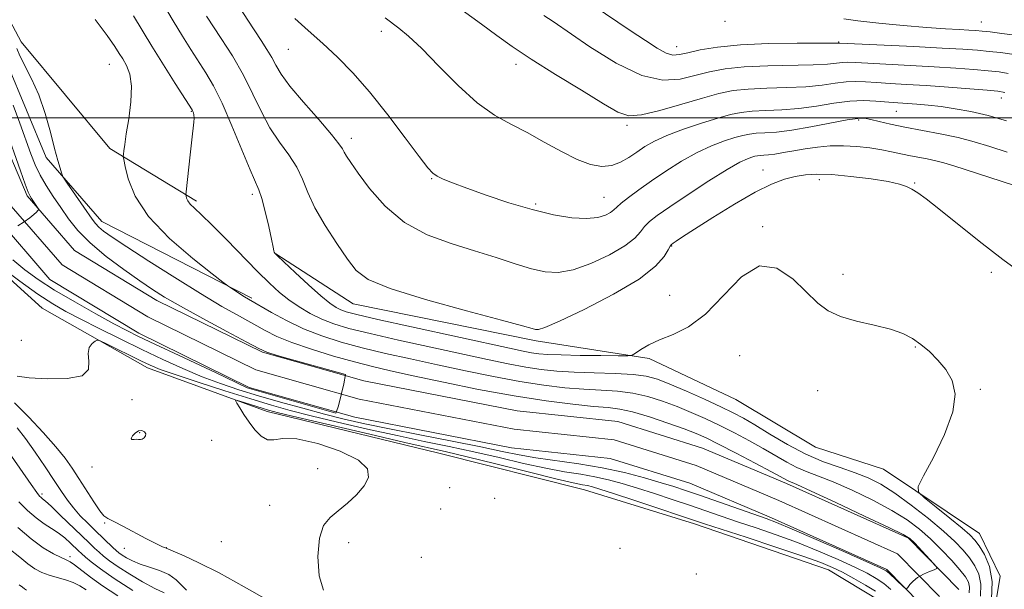
# Model space of a CAD drawing. Extents: x 2059800 to 2062700, y 317300 to 320200.
# Drawn here: x 2061578 to 2061814, y 317887 to 318024 of the extents above; entities that cross this region are included whole.
import ezdxf

# ---------------------------------------------------------------- set-up
doc = ezdxf.new("R2010")
doc.units = 0
doc.header["$MEASUREMENT"] = 0
for name, color, linetype, lineweight in [('32000', 7, 'Continuous', 0), ('DTM HARD BREAKLINE', 7, 'Continuous', 0), ('DTM SPOT ELEVATION', 2, 'Continuous', 13), ('INDEX CONTOUR', 41, 'Continuous', 13), ('INTERMEDIATE CONTOUR', 44, 'Continuous', 0), ('INTERMEDIATE CONTOUR DEPRESSION', 44, 'Continuous', 0), ('STREAM - RIVER CENTERLINE', 11, 'Continuous', 0), ('STREAM - RIVER DOUBLE LINE', 5, 'Continuous', 0)]:
    doc.layers.add(name, color=color, linetype=linetype, lineweight=lineweight)

msp = doc.modelspace()

# ---------------------------------------------------------------- linework, layer by layer
at = {"layer": '32000', "flags": 128}
msp.add_lwpolyline([(2060000, 318000), (2062500, 318000)], dxfattribs=at)
at = {"layer": 'DTM HARD BREAKLINE'}
for points in [[(2061267.04, 318153.54, 1057.56), (2061279.82, 318130.23, 1056.66), (2061293.71, 318104.65, 1056.32), (2061302.52, 318079.12, 1056.54), (2061308.06, 318067.19, 1056.32), (2061319.27, 318057.47, 1057.5), (2061336.75, 318052.21, 1057.9), (2061358.87, 318058.78, 1058.24), (2061375.44, 318076.72, 1060.39), (2061387.51, 318096.96, 1061.24), (2061404.63, 318112.63, 1063.67), (2061446.67, 318133.16, 1070.85), (2061466.49, 318135.23, 1070.91), (2061487.32, 318125.98, 1071.08), (2061497.95, 318113.44, 1067.8), (2061503.44, 318096.99, 1064.01), (2061504.95, 318077.74, 1063.33), (2061509.91, 318064.12, 1064.29), (2061525.08, 318053.8, 1065.76), (2061546.54, 318050.2, 1066.67), (2061565.12, 318042.11, 1066.5), (2061577.9, 318018.23, 1066.55), (2061599.14, 317992.58, 1067.57), (2061619.95, 317979.94, 1070.34)], [(2061960.45, 317706.83, 1078.65), (2061946.1, 317728.56, 1076.67), (2061937.2, 317743.91, 1076.34), (2061921.44, 317751.98, 1076.56), (2061894.93, 317759.02, 1077.58), (2061874.63, 317764.87, 1077.13), (2061848.66, 317770.21, 1077.98), (2061810.4, 317790.37, 1078.71), (2061762.64, 317821.93, 1079.67), (2061755.99, 317836.7, 1078.71), (2061761.83, 317855.87, 1074.98), (2061774.4, 317868.75, 1072.15), (2061782.97, 317878.28, 1071.08), (2061784.15, 317883.93, 1071.13), (2061771.79, 317891.4, 1070.91), (2061739.66, 317902.45, 1070.51), (2061713.16, 317910.62, 1070.91), (2061678.18, 317919.44, 1071.08), (2061636.99, 317929.45, 1070.51), (2061608.25, 317939.9, 1068.64), (2061582.94, 317954.28, 1067.29), (2061563.88, 317971.43, 1065.76), (2061554.49, 317995.27, 1064.46), (2061549.08, 318020.2, 1063.44)], [(2061574.46, 318013.18, 1065.25), (2061583.86, 317990.47, 1065.7), (2061597.28, 317975.07, 1066.72), (2061633.3, 317956.63, 1068.25)], [(2061639.05, 317967.32, 1072.04), (2061657.6, 317955.26, 1073.28), (2061701.62, 317946.36, 1073.62), (2061728.73, 317942.14, 1071.7), (2061749.56, 317932.33, 1071.47), (2061768.67, 317920.83, 1071.81), (2061785.02, 317915.59, 1071.53), (2061808.06, 317900.1, 1072.94), (2061813.05, 317889.87, 1072.26), (2061810.05, 317871.8, 1073.17), (2061799.07, 317847.03, 1073.28), (2061794.48, 317839.72, 1073.51), (2061809.17, 317838.45, 1073.79), (2061851.33, 317812.6, 1074.02), (2061884.48, 317789.66, 1074.41), (2061921.13, 317778.56, 1075.66), (2061952.72, 317770.34, 1077.18), (2061972.8, 317741.88, 1076.34), (2061987.29, 317719.68, 1076.79), (2061996.83, 317711.67, 1076.9), (2062013.48, 317706.63, 1077.47)]]:
    msp.add_polyline3d(points, dxfattribs=at)
at = {"layer": 'DTM SPOT ELEVATION'}
for p in [(2061746.98, 318023.13, 1087.9), (2061808.55, 318022.98, 1088.9), (2061664.41, 318020.74, 1079.5), (2061774.24, 318018.16, 1086.1), (2061642.07, 318016.45, 1077.1), (2061735.37, 318017.06, 1086.7), (2061599.05, 318012.84, 1067.1), (2061696.74, 318012.86, 1081.5), (2061813.3, 318004.73, 1081.3), (2061618.73, 318001.5, 1069.9), (2061788.08, 318001.55, 1079.1), (2061779.05, 317999.47, 1077.7), (2061723.42, 317998.15, 1081.7), (2061657.19, 317995.02, 1076.5), (2061756.04, 317987.48, 1074.7), (2061676.49, 317985.34, 1077.9), (2061769.64, 317985.15, 1073.5), (2061792.48, 317984.35, 1074.1), (2061633.42, 317981.58, 1071.6), (2061717.91, 317980.86, 1078.9), (2061701.44, 317979.3, 1078.3), (2061756.03, 317973.82, 1072.1), (2061734.15, 317969.17, 1073.9), (2061775.28, 317962.41, 1072.3), (2061810.94, 317962.88, 1073.6), (2061733.62, 317957.35, 1072.7), (2061577.87, 317946.52, 1066.05), (2061792.68, 317944.94, 1071.9), (2061750.5, 317942.85, 1071.3), (2061769.17, 317934.39, 1071.5), (2061808.3, 317934.78, 1072.1), (2061604.46, 317932.27, 1068.85), (2061606.35, 317924.35, 1067.85), (2061623.66, 317922.48, 1069.05), (2061594.85, 317916.11, 1068.45), (2061649.1, 317915.71, 1069.05), (2061582.88, 317909.57, 1073.65), (2061680.78, 317911.13, 1071.05), (2061637.53, 317906.89, 1069.15), (2061691.58, 317908.57, 1071.55), (2061678.62, 317906.01, 1071.35), (2061597.96, 317902.61, 1070.15), (2061625.96, 317898.18, 1068.35), (2061656.53, 317897.9, 1070.62), (2061602.65, 317896.56, 1070.85), (2061612.77, 317896.71, 1069.95), (2061721.7, 317896.51, 1070.45), (2061589.57, 317894.55, 1077.55), (2061674.03, 317894.34, 1070.68), (2061740.03, 317890.34, 1071.35)]:
    msp.add_point(p, dxfattribs=at)
at = {"layer": 'INDEX CONTOUR'}
for points in [[(2061604.891, 318024.446, 1070), (2061609.276, 318017.199, 1070), (2061612.074, 318012.693, 1070), (2061614.879, 318008.25, 1070), (2061618.927, 318001.874, 1070), (2061619.105, 318001.537, 1070), (2061619.242, 318001.183, 1070), (2061619.36, 318000.666, 1070), (2061619.406, 317999.936, 1070), (2061619.337, 317998.899, 1070), (2061618.836, 317994.703, 1070), (2061618.43, 317991.095, 1070), (2061617.478, 317982.225, 1070), (2061617.427, 317981.486, 1070), (2061617.467, 317981.157, 1070), (2061617.582, 317980.714, 1070), (2061617.873, 317980.074, 1070), (2061618.467, 317979.262, 1070), (2061619.505, 317978.236, 1070), (2061621.183, 317976.696, 1070), (2061623.71, 317974.273, 1070), (2061627.154, 317970.788, 1070), (2061634.616, 317963.094, 1070), (2061637.507, 317960.218, 1070), (2061639.894, 317958.038, 1070), (2061642.167, 317956.233, 1070), (2061644.636, 317954.547, 1070), (2061647.297, 317952.985, 1070), (2061650.063, 317951.622, 1070), (2061652.981, 317950.479, 1070), (2061656.618, 317949.388, 1070), (2061661.669, 317948.132, 1070), (2061668.512, 317946.567, 1070), (2061676.256, 317944.857, 1070), (2061689.877, 317941.906, 1070), (2061694.892, 317940.867, 1070), (2061699.086, 317940.082, 1070), (2061702.823, 317939.516, 1070), (2061706.542, 317939.128, 1070), (2061710.7, 317938.878, 1070), (2061715.549, 317938.72, 1070), (2061720.524, 317938.569, 1070), (2061724.855, 317938.336, 1070), (2061728.045, 317937.919, 1070), (2061730.703, 317937.186, 1070), (2061733.709, 317935.994, 1070), (2061737.66, 317934.285, 1070), (2061742.017, 317932.346, 1070), (2061745.957, 317930.548, 1070), (2061748.917, 317929.132, 1070), (2061751.393, 317927.818, 1070), (2061754.141, 317926.193, 1070), (2061757.724, 317923.993, 1070), (2061761.931, 317921.513, 1070), (2061766.357, 317919.191, 1070), (2061770.645, 317917.361, 1070), (2061774.635, 317915.931, 1070), (2061778.211, 317914.702, 1070), (2061781.352, 317913.459, 1070), (2061784.392, 317911.925, 1070), (2061787.756, 317909.806, 1070), (2061791.7, 317906.94, 1070), (2061795.795, 317903.716, 1070), (2061799.437, 317900.655, 1070), (2061802.178, 317898.151, 1070), (2061804.164, 317896.093, 1070), (2061805.692, 317894.243, 1070), (2061806.981, 317892.375, 1070), (2061807.942, 317890.317, 1070), (2061808.411, 317887.908, 1070), (2061808.296, 317885.067, 1070)], [(2061665.332, 318023.966, 1080), (2061668.579, 318021.54, 1080), (2061670.924, 318019.593, 1080), (2061674.096, 318016.612, 1080), (2061678.206, 318012.419, 1080), (2061682.837, 318007.753, 1080), (2061687.441, 318003.579, 1080), (2061691.611, 318000.594, 1080), (2061695.505, 317998.427, 1080), (2061699.418, 317996.439, 1080), (2061703.543, 317994.168, 1080), (2061707.663, 317991.863, 1080), (2061711.456, 317989.947, 1080), (2061714.678, 317988.762, 1080), (2061717.394, 317988.315, 1080), (2061719.748, 317988.528, 1080), (2061721.872, 317989.303, 1080), (2061723.847, 317990.45, 1080), (2061725.743, 317991.758, 1080), (2061727.676, 317993.061, 1080), (2061729.973, 317994.377, 1080), (2061733.006, 317995.769, 1080), (2061736.962, 317997.26, 1080), (2061741.285, 317998.706, 1080), (2061745.231, 317999.923, 1080), (2061748.284, 318000.768, 1080), (2061750.836, 318001.29, 1080), (2061753.504, 318001.577, 1080), (2061756.769, 318001.731, 1080), (2061760.565, 318001.895, 1080), (2061764.69, 318002.226, 1080), (2061768.939, 318002.811, 1080), (2061773.099, 318003.472, 1080), (2061776.956, 318003.963, 1080), (2061780.328, 318004.106, 1080), (2061783.174, 318004, 1080), (2061787.307, 318003.663, 1080), (2061790.757, 318003.435, 1080), (2061793.025, 318003.264, 1080), (2061795.748, 318003.014, 1080), (2061798.848, 318002.662, 1080), (2061802.268, 318002.175, 1080), (2061806.02, 318001.487, 1080), (2061810.14, 318000.522, 1080), (2061814.567, 317999.258, 1080)], [(2061637.544, 317883.827, 1070), (2061631.447, 317887.318, 1070), (2061625.453, 317890.622, 1070), (2061620.585, 317893.092, 1070), (2061616.999, 317894.74, 1070), (2061612.719, 317896.567, 1070), (2061612.277, 317896.722, 1070), (2061611.784, 317896.926, 1070), (2061610.99, 317897.289, 1070), (2061609.732, 317897.914, 1070), (2061607.831, 317898.912, 1070), (2061602.462, 317901.807, 1070), (2061600.13, 317903.016, 1070), (2061598.68, 317903.718, 1070), (2061597.744, 317904.362, 1070), (2061596.755, 317905.566, 1070), (2061595.291, 317907.747, 1070), (2061591.736, 317913.348, 1070), (2061590.138, 317915.795, 1070), (2061588.427, 317918.167, 1070), (2061586.187, 317920.932, 1070), (2061583.157, 317924.38, 1070), (2061579.687, 317928.095, 1070), (2061576.283, 317931.48, 1070)], [(2061783.105, 317886.218, 1070), (2061780.719, 317887.67, 1070), (2061777.911, 317889.29, 1070), (2061775.189, 317890.783, 1070), (2061772.801, 317891.976, 1070), (2061769.957, 317893.147, 1070), (2061765.607, 317894.693, 1070), (2061759.176, 317896.849, 1070), (2061751.998, 317899.209, 1070), (2061742.051, 317902.465, 1070), (2061725.294, 317908.047, 1070), (2061720.19, 317909.731, 1070), (2061716.913, 317910.792, 1070), (2061715.086, 317911.339, 1070), (2061713.956, 317911.602, 1070), (2061712.738, 317911.821, 1070), (2061710.508, 317912.274, 1070), (2061706.309, 317913.246, 1070), (2061699.653, 317914.891, 1070), (2061691.925, 317916.833, 1070), (2061684.981, 317918.562, 1070), (2061680.032, 317919.74, 1070), (2061670.01, 317922, 1070), (2061661.653, 317923.935, 1070), (2061652.311, 317926.126, 1070), (2061644.39, 317927.999, 1070), (2061639.652, 317929.137, 1070), (2061637.26, 317929.749, 1070), (2061635.737, 317930.201, 1070), (2061630.402, 317931.899, 1070), (2061629.542, 317932.148, 1070), (2061629.355, 317932.024, 1070), (2061629.682, 317931.419, 1070), (2061630.38, 317930.273, 1070), (2061631.375, 317928.708, 1070), (2061632.613, 317926.892, 1070), (2061634.031, 317925.03, 1070), (2061635.542, 317923.472, 1070), (2061637.054, 317922.605, 1070), (2061638.602, 317922.621, 1070), (2061640.735, 317922.953, 1070), (2061644.13, 317922.841, 1070), (2061649.104, 317921.725, 1070), (2061654.523, 317919.858, 1070), (2061658.891, 317917.696, 1070), (2061661.067, 317915.603, 1070), (2061661.313, 317913.579, 1070), (2061660.246, 317911.534, 1070), (2061658.433, 317909.418, 1070), (2061656.252, 317907.358, 1070), (2061654.032, 317905.521, 1070), (2061652.068, 317903.928, 1070), (2061650.516, 317901.999, 1070), (2061649.497, 317899.01, 1070), (2061649.119, 317894.605, 1070), (2061649.435, 317889.919, 1070), (2061650.487, 317886.46, 1070)], [(2061593.46, 317886.538, 1080), (2061591.951, 317887.547, 1080), (2061590.362, 317888.361, 1080), (2061588.51, 317888.99, 1080), (2061586.514, 317889.519, 1080), (2061584.567, 317890.056, 1080), (2061582.807, 317890.706, 1080), (2061581.149, 317891.581, 1080), (2061579.454, 317892.791, 1080), (2061577.52, 317894.431, 1080), (2061574.893, 317896.525, 1080)]]:
    msp.add_polyline3d(points, dxfattribs=at)
at = {"layer": 'INTERMEDIATE CONTOUR'}
for points in [[(2061611.82, 318027.625, 1072), (2061614.344, 318023.319, 1072), (2061616.602, 318019.584, 1072), (2061618.601, 318016.393, 1072), (2061622.197, 318010.811, 1072), (2061624.043, 318007.647, 1072), (2061626.124, 318003.478, 1072), (2061628.504, 317998.032, 1072), (2061632.849, 317987.5, 1072), (2061634.971, 317982.659, 1072), (2061635.671, 317980.573, 1072), (2061636.493, 317977.448, 1072), (2061637.337, 317973.87, 1072), (2061638.019, 317970.793, 1072), (2061638.407, 317968.932, 1072), (2061638.577, 317968.06, 1072), (2061638.655, 317967.715, 1072), (2061638.821, 317967.44, 1072), (2061639.456, 317966.795, 1072), (2061640.996, 317965.342, 1072), (2061643.669, 317962.848, 1072), (2061646.894, 317959.883, 1072), (2061649.883, 317957.221, 1072), (2061652.039, 317955.45, 1072), (2061653.516, 317954.431, 1072), (2061654.659, 317953.84, 1072), (2061655.958, 317953.36, 1072), (2061658.498, 317952.69, 1072), (2061663.512, 317951.539, 1072), (2061671.633, 317949.745, 1072), (2061695.161, 317944.628, 1072), (2061698.459, 317943.934, 1072), (2061700.486, 317943.551, 1072), (2061702.23, 317943.297, 1072), (2061704.392, 317943.119, 1072), (2061707.605, 317942.997, 1072), (2061712.18, 317942.913, 1072), (2061717.158, 317942.857, 1072), (2061721.259, 317942.824, 1072), (2061723.571, 317942.831, 1072), (2061724.656, 317942.993, 1072), (2061725.445, 317943.45, 1072), (2061726.715, 317944.29, 1072), (2061728.635, 317945.401, 1072), (2061731.224, 317946.619, 1072), (2061734.465, 317947.912, 1072), (2061738.214, 317949.777, 1072), (2061742.296, 317952.842, 1072), (2061746.551, 317957.323, 1072), (2061750.883, 317961.792, 1072), (2061755.21, 317964.406, 1072), (2061759.424, 317963.892, 1072), (2061763.308, 317961.239, 1072), (2061769.26, 317955.441, 1072), (2061771.733, 317953.605, 1072), (2061774.688, 317952.243, 1072), (2061778.545, 317951.134, 1072), (2061782.789, 317950.15, 1072), (2061786.677, 317949.188, 1072), (2061789.656, 317948.151, 1072), (2061791.951, 317946.956, 1072), (2061793.973, 317945.525, 1072), (2061796.046, 317943.797, 1072), (2061798.104, 317941.774, 1072), (2061799.987, 317939.475, 1072), (2061801.489, 317936.853, 1072), (2061802.203, 317933.595, 1072), (2061801.676, 317929.323, 1072), (2061799.696, 317923.928, 1072), (2061797.013, 317918.381, 1072), (2061794.619, 317913.924, 1072), (2061793.35, 317911.398, 1072), (2061793.418, 317910.039, 1072), (2061794.885, 317908.68, 1072), (2061797.645, 317906.47, 1072), (2061800.948, 317903.81, 1072), (2061803.885, 317901.411, 1072), (2061805.785, 317899.771, 1072), (2061806.966, 317898.529, 1072), (2061807.993, 317897.109, 1072), (2061809.256, 317895.027, 1072), (2061810.459, 317892.183, 1072), (2061811.134, 317888.572, 1072), (2061810.965, 317884.311, 1072)], [(2061679.158, 318029.283, 1082), (2061688.475, 318022.488, 1082), (2061692.169, 318019.749, 1082), (2061695.847, 318017.103, 1082), (2061700.366, 318014.076, 1082), (2061706.222, 318010.396, 1082), (2061712.46, 318006.586, 1082), (2061717.757, 318003.369, 1082), (2061721.24, 318001.327, 1082), (2061723.822, 318000.47, 1082), (2061726.86, 318000.668, 1082), (2061731.314, 318001.73, 1082), (2061736.543, 318003.243, 1082), (2061741.505, 318004.73, 1082), (2061745.462, 318005.816, 1082), (2061748.885, 318006.506, 1082), (2061752.546, 318006.896, 1082), (2061756.986, 318007.096, 1082), (2061761.812, 318007.236, 1082), (2061766.399, 318007.456, 1082), (2061770.256, 318007.845, 1082), (2061773.421, 318008.288, 1082), (2061776.064, 318008.618, 1082), (2061778.39, 318008.712, 1082), (2061780.705, 318008.621, 1082), (2061783.352, 318008.442, 1082), (2061786.617, 318008.249, 1082), (2061790.587, 318008.025, 1082), (2061795.293, 318007.735, 1082), (2061800.615, 318007.36, 1082), (2061805.8, 318006.964, 1082), (2061809.947, 318006.632, 1082), (2061812.485, 318006.395, 1082), (2061814.181, 318006.069, 1082)], [(2061630.545, 318026.198, 1076), (2061632.352, 318023.47, 1076), (2061635.541, 318018.593, 1076), (2061636.922, 318016.435, 1076), (2061638.084, 318014.468, 1076), (2061639.069, 318012.624, 1076), (2061640.334, 318010.501, 1076), (2061642.438, 318007.62, 1076), (2061645.683, 318003.738, 1076), (2061649.341, 317999.552, 1076), (2061652.426, 317995.997, 1076), (2061654.213, 317993.758, 1076), (2061655.023, 317992.514, 1076), (2061655.441, 317991.692, 1076), (2061655.998, 317990.747, 1076), (2061657.028, 317989.228, 1076), (2061658.815, 317986.711, 1076), (2061661.585, 317982.989, 1076), (2061665.325, 317978.723, 1076), (2061669.964, 317974.793, 1076), (2061675.367, 317971.865, 1076), (2061681.135, 317969.748, 1076), (2061686.806, 317968.037, 1076), (2061691.985, 317966.417, 1076), (2061696.551, 317964.937, 1076), (2061700.454, 317963.732, 1076), (2061703.743, 317962.953, 1076), (2061706.882, 317962.786, 1076), (2061710.44, 317963.437, 1076), (2061714.744, 317964.99, 1076), (2061719.179, 317967.085, 1076), (2061722.887, 317969.241, 1076), (2061725.258, 317971.076, 1076), (2061726.643, 317972.586, 1076), (2061727.639, 317973.859, 1076), (2061728.823, 317975.037, 1076), (2061730.692, 317976.474, 1076), (2061733.726, 317978.572, 1076), (2061738.14, 317981.54, 1076), (2061743.097, 317984.801, 1076), (2061747.498, 317987.584, 1076), (2061750.504, 317989.308, 1076), (2061752.314, 317990.162, 1076), (2061753.389, 317990.532, 1076), (2061754.138, 317990.739, 1076), (2061754.764, 317990.867, 1076), (2061755.418, 317990.939, 1076), (2061756.248, 317990.981, 1076), (2061757.38, 317991.065, 1076), (2061758.937, 317991.264, 1076), (2061760.999, 317991.624, 1076), (2061763.475, 317992.086, 1076), (2061766.233, 317992.559, 1076), (2061769.159, 317992.959, 1076), (2061772.218, 317993.221, 1076), (2061775.394, 317993.282, 1076), (2061778.641, 317993.11, 1076), (2061781.78, 317992.759, 1076), (2061784.603, 317992.313, 1076), (2061786.974, 317991.845, 1076), (2061791.1, 317990.934, 1076), (2061793.268, 317990.511, 1076), (2061795.477, 317990.093, 1076), (2061797.57, 317989.654, 1076), (2061799.539, 317989.141, 1076), (2061801.942, 317988.407, 1076), (2061810.549, 317985.669, 1076), (2061816.224, 317983.786, 1076)], [(2061715.311, 318026.996, 1086), (2061724.206, 318020.997, 1086), (2061727.82, 318018.544, 1086), (2061730.657, 318016.699, 1086), (2061732.812, 318015.529, 1086), (2061734.449, 318015.061, 1086), (2061736.019, 318015.155, 1086), (2061738.047, 318015.625, 1086), (2061741.003, 318016.291, 1086), (2061745.132, 318016.984, 1086), (2061750.632, 318017.537, 1086), (2061757.421, 318017.827, 1086), (2061764.305, 318017.917, 1086), (2061774.513, 318017.922, 1086), (2061792.316, 318017.091, 1086), (2061799.128, 318016.749, 1086), (2061804.122, 318016.461, 1086), (2061807.635, 318016.208, 1086), (2061810.431, 318015.949, 1086), (2061813.137, 318015.643, 1086), (2061815.842, 318015.241, 1086)], [(2061595.634, 318023.602, 1068), (2061598.503, 318019.721, 1068), (2061600.343, 318017.131, 1068), (2061601.436, 318015.474, 1068), (2061602.255, 318014.143, 1068), (2061603.147, 318012.591, 1068), (2061603.949, 318010.494, 1068), (2061604.369, 318007.595, 1068), (2061604.217, 318003.801, 1068), (2061603.702, 317999.719, 1068), (2061603.128, 317996.12, 1068), (2061602.74, 317993.607, 1068), (2061602.532, 317992.069, 1068), (2061602.435, 317991.219, 1068), (2061602.407, 317990.711, 1068), (2061602.517, 317989.957, 1068), (2061602.858, 317988.314, 1068), (2061603.609, 317985.306, 1068), (2061605.287, 317981.151, 1068), (2061608.495, 317976.238, 1068), (2061613.48, 317971.017, 1068), (2061619.068, 317966.186, 1068), (2061623.728, 317962.5, 1068), (2061626.351, 317960.471, 1068), (2061627.51, 317959.599, 1068), (2061628.2, 317959.138, 1068), (2061631.557, 317956.991, 1068), (2061632.461, 317956.441, 1068), (2061637.971, 317953.213, 1068), (2061641.573, 317951.246, 1068), (2061645.693, 317949.269, 1068), (2061650.073, 317947.559, 1068), (2061654.747, 317946.081, 1068), (2061659.826, 317944.724, 1068), (2061665.391, 317943.389, 1068), (2061671.417, 317942.035, 1068), (2061677.853, 317940.633, 1068), (2061684.594, 317939.185, 1068), (2061691.326, 317937.799, 1068), (2061697.686, 317936.614, 1068), (2061703.389, 317935.735, 1068), (2061708.468, 317935.138, 1068), (2061713.038, 317934.765, 1068), (2061717.212, 317934.538, 1068), (2061721.099, 317934.288, 1068), (2061724.806, 317933.826, 1068), (2061728.423, 317933.012, 1068), (2061731.965, 317931.903, 1068), (2061735.428, 317930.608, 1068), (2061738.824, 317929.211, 1068), (2061742.215, 317927.704, 1068), (2061745.681, 317926.06, 1068), (2061749.257, 317924.269, 1068), (2061752.801, 317922.405, 1068), (2061756.127, 317920.56, 1068), (2061761.768, 317917.276, 1068), (2061764.236, 317915.981, 1068), (2061766.659, 317914.944, 1068), (2061769.415, 317913.892, 1068), (2061772.942, 317912.484, 1068), (2061777.474, 317910.488, 1068), (2061782.435, 317908.11, 1068), (2061787.049, 317905.667, 1068), (2061790.736, 317903.39, 1068), (2061793.702, 317901.169, 1068), (2061796.351, 317898.81, 1068), (2061798.975, 317896.208, 1068), (2061801.412, 317893.617, 1068), (2061803.391, 317891.378, 1068), (2061804.705, 317889.724, 1068), (2061805.426, 317888.451, 1068), (2061805.689, 317887.244, 1068), (2061805.627, 317885.82, 1068)], [(2061622.389, 318024.419, 1074), (2061625.929, 318019.074, 1074), (2061628.6, 318014.848, 1074), (2061631.259, 318010.235, 1074), (2061633.536, 318005.701, 1074), (2061635.575, 318001.436, 1074), (2061637.644, 317997.56, 1074), (2061639.914, 317994.144, 1074), (2061642.165, 317991.067, 1074), (2061644.078, 317988.158, 1074), (2061645.476, 317985.231, 1074), (2061646.753, 317982.053, 1074), (2061648.443, 317978.381, 1074), (2061650.892, 317974.118, 1074), (2061653.698, 317969.774, 1074), (2061656.267, 317966.007, 1074), (2061658.373, 317963.263, 1074), (2061661.254, 317961.125, 1074), (2061666.512, 317958.96, 1074), (2061675.034, 317956.337, 1074), (2061684.853, 317953.621, 1074), (2061693.284, 317951.378, 1074), (2061698.313, 317950.024, 1074), (2061700.59, 317949.384, 1074), (2061701.434, 317949.135, 1074), (2061702.113, 317949.084, 1074), (2061703.691, 317949.584, 1074), (2061707.183, 317951.115, 1074), (2061713.123, 317953.956, 1074), (2061720.124, 317957.573, 1074), (2061726.32, 317961.227, 1074), (2061730.286, 317964.299, 1074), (2061732.347, 317966.645, 1074), (2061733.273, 317968.239, 1074), (2061733.741, 317969.116, 1074), (2061734.062, 317969.54, 1074), (2061734.46, 317969.838, 1074), (2061735.204, 317970.333, 1074), (2061736.749, 317971.346, 1074), (2061739.599, 317973.196, 1074), (2061744.005, 317976.026, 1074), (2061749.199, 317979.257, 1074), (2061754.168, 317982.131, 1074), (2061758.122, 317984.07, 1074), (2061761.202, 317985.208, 1074), (2061763.782, 317985.856, 1074), (2061766.248, 317986.268, 1074), (2061769.04, 317986.447, 1074), (2061772.615, 317986.338, 1074), (2061777.188, 317985.917, 1074), (2061782.027, 317985.305, 1074), (2061786.163, 317984.653, 1074), (2061788.891, 317984.072, 1074), (2061790.57, 317983.503, 1074), (2061791.824, 317982.844, 1074), (2061793.243, 317981.949, 1074), (2061795.28, 317980.495, 1074), (2061798.351, 317978.115, 1074), (2061808.006, 317970.351, 1074), (2061813.683, 317965.943, 1074), (2061819.284, 317961.872, 1074)], [(2061643.575, 318023.809, 1078), (2061646.833, 318020.967, 1078), (2061650.354, 318017.862, 1078), (2061653.9, 318014.545, 1078), (2061657.572, 318010.764, 1078), (2061661.564, 318006.189, 1078), (2061665.921, 318000.72, 1078), (2061670.112, 317995.198, 1078), (2061673.465, 317990.699, 1078), (2061675.529, 317987.996, 1078), (2061676.744, 317986.663, 1078), (2061677.778, 317985.967, 1078), (2061679.24, 317985.279, 1078), (2061681.506, 317984.367, 1078), (2061684.902, 317983.102, 1078), (2061689.582, 317981.428, 1078), (2061695.042, 317979.594, 1078), (2061700.611, 317977.927, 1078), (2061705.71, 317976.7, 1078), (2061710.116, 317975.974, 1078), (2061713.696, 317975.759, 1078), (2061716.366, 317976.026, 1078), (2061718.234, 317976.595, 1078), (2061719.455, 317977.254, 1078), (2061720.23, 317977.853, 1078), (2061720.939, 317978.527, 1078), (2061722.006, 317979.478, 1078), (2061723.767, 317980.868, 1078), (2061726.215, 317982.669, 1078), (2061729.256, 317984.813, 1078), (2061732.766, 317987.197, 1078), (2061736.518, 317989.576, 1078), (2061740.252, 317991.676, 1078), (2061743.733, 317993.284, 1078), (2061746.799, 317994.434, 1078), (2061749.31, 317995.227, 1078), (2061751.211, 317995.754, 1078), (2061752.8, 317996.079, 1078), (2061754.461, 317996.258, 1078), (2061756.551, 317996.366, 1078), (2061759.318, 317996.555, 1078), (2061762.981, 317996.995, 1078), (2061767.565, 317997.783, 1078), (2061776.301, 317999.47, 1078), (2061778.854, 317999.854, 1078), (2061780.481, 317999.87, 1078), (2061781.978, 317999.594, 1078), (2061784.008, 317999.103, 1078), (2061786.725, 317998.459, 1078), (2061790.156, 317997.728, 1078), (2061798.65, 317996.135, 1078), (2061802.93, 317995.238, 1078), (2061806.806, 317994.236, 1078), (2061810.596, 317993.087, 1078), (2061814.763, 317991.747, 1078)], [(2061703.42, 318024.598, 1084), (2061705.63, 318023.122, 1084), (2061714.506, 318017.065, 1084), (2061720.812, 318013.126, 1084), (2061726.948, 318010.136, 1084), (2061732.026, 318008.999, 1084), (2061736.174, 318009.274, 1084), (2061743.232, 318011.054, 1084), (2061747.008, 318011.745, 1084), (2061751.589, 318012.217, 1084), (2061757.203, 318012.461, 1084), (2061768.108, 318012.686, 1084), (2061771.572, 318012.88, 1084), (2061773.742, 318013.104, 1084), (2061775.175, 318013.273, 1084), (2061776.451, 318013.317, 1084), (2061778.237, 318013.243, 1084), (2061781.221, 318013.077, 1084), (2061791.452, 318012.558, 1084), (2061797.211, 318012.242, 1084), (2061802.368, 318011.91, 1084), (2061806.717, 318011.585, 1084), (2061810.189, 318011.291, 1084), (2061812.811, 318011.019, 1084), (2061815.011, 318010.653, 1084)], [(2061775.513, 318023.779, 1088), (2061778.89, 318023.286, 1088), (2061783.882, 318022.72, 1088), (2061789.778, 318022.16, 1088), (2061795.428, 318021.689, 1088), (2061799.909, 318021.369, 1088), (2061803.212, 318021.172, 1088), (2061805.552, 318021.051, 1088), (2061807.211, 318020.951, 1088), (2061808.719, 318020.822, 1088), (2061810.672, 318020.608, 1088), (2061813.463, 318020.268, 1088), (2061816.672, 318019.826, 1088)], [(2061576.847, 318016.66, 1066), (2061577.523, 318014.898, 1066), (2061580.376, 318009.364, 1066), (2061582.086, 318005.497, 1066), (2061583.61, 318001.047, 1066), (2061584.89, 317996.543, 1066), (2061585.914, 317992.616, 1066), (2061586.683, 317989.751, 1066), (2061587.22, 317987.871, 1066), (2061587.558, 317986.752, 1066), (2061587.776, 317986.118, 1066), (2061588.137, 317985.477, 1066), (2061588.95, 317984.277, 1066), (2061594.891, 317975.633, 1066), (2061595.715, 317974.551, 1066), (2061596.529, 317973.705, 1066), (2061597.683, 317972.763, 1066), (2061599.717, 317971.334, 1066), (2061603.219, 317969.009, 1066), (2061608.5, 317965.577, 1066), (2061614.759, 317961.579, 1066), (2061620.917, 317957.752, 1066), (2061626.102, 317954.674, 1066), (2061630.289, 317952.301, 1066), (2061636.469, 317948.87, 1066), (2061639.323, 317947.441, 1066), (2061642.902, 317945.975, 1066), (2061647.631, 317944.36, 1066), (2061652.934, 317942.739, 1066), (2061657.983, 317941.316, 1066), (2061662.27, 317940.211, 1066), (2061666.578, 317939.213, 1066), (2061672.011, 317938.027, 1066), (2061679.309, 317936.463, 1066), (2061687.759, 317934.731, 1066), (2061696.285, 317933.145, 1066), (2061703.954, 317931.954, 1066), (2061710.394, 317931.148, 1066), (2061715.376, 317930.652, 1066), (2061718.875, 317930.356, 1066), (2061721.673, 317930.007, 1066), (2061724.757, 317929.316, 1066), (2061728.801, 317928.105, 1066), (2061733.226, 317926.621, 1066), (2061737.148, 317925.222, 1066), (2061739.987, 317924.136, 1066), (2061742.413, 317923.063, 1066), (2061745.406, 317921.572, 1066), (2061749.597, 317919.407, 1066), (2061754.208, 317916.992, 1066), (2061758.113, 317914.927, 1066), (2061762.114, 317912.772, 1066), (2061764.194, 317911.854, 1066), (2061767.673, 317910.267, 1066), (2061773.596, 317907.516, 1066), (2061780.479, 317904.295, 1066), (2061786.343, 317901.529, 1066), (2061789.741, 317899.872, 1066), (2061791.367, 317898.884, 1066), (2061792.446, 317897.855, 1066), (2061797.004, 317892.936, 1066), (2061797.755, 317892.073, 1066), (2061797.808, 317891.673, 1066), (2061797.21, 317891.397, 1066), (2061796.053, 317890.963, 1066), (2061794.613, 317890.341, 1066), (2061793.215, 317889.561, 1066), (2061792.122, 317888.677, 1066), (2061791.352, 317887.823, 1066), (2061790.864, 317887.158, 1066), (2061790.581, 317886.821, 1066), (2061790.281, 317886.883, 1066), (2061789.709, 317887.399, 1066), (2061786.462, 317890.479, 1066), (2061785.654, 317891.135, 1066), (2061784.214, 317891.888, 1066), (2061781.024, 317893.316, 1066), (2061775.461, 317895.763, 1066), (2061768.865, 317898.648, 1066), (2061763.066, 317901.16, 1066), (2061759.352, 317902.721, 1066), (2061756.822, 317903.692, 1066), (2061740.797, 317909.299, 1066), (2061737.461, 317910.444, 1066), (2061734.677, 317911.358, 1066), (2061731.617, 317912.304, 1066), (2061727.639, 317913.469, 1066), (2061722.828, 317914.738, 1066), (2061717.455, 317915.916, 1066), (2061711.819, 317916.86, 1066), (2061701.494, 317918.304, 1066), (2061697.462, 317919.01, 1066), (2061693.423, 317919.846, 1066), (2061688.296, 317920.918, 1066), (2061681.396, 317922.281, 1066), (2061673.634, 317923.783, 1066), (2061666.323, 317925.226, 1066), (2061660.421, 317926.461, 1066), (2061655.485, 317927.598, 1066), (2061650.722, 317928.8, 1066), (2061645.537, 317930.185, 1066), (2061640.134, 317931.688, 1066), (2061634.917, 317933.198, 1066), (2061630.175, 317934.645, 1066), (2061625.744, 317936.126, 1066), (2061621.343, 317937.781, 1066), (2061616.743, 317939.719, 1066), (2061611.904, 317941.918, 1066), (2061606.834, 317944.325, 1066), (2061601.612, 317946.861, 1066), (2061596.587, 317949.344, 1066), (2061592.184, 317951.565, 1066), (2061588.637, 317953.429, 1066), (2061585.437, 317955.299, 1066), (2061581.886, 317957.646, 1066), (2061577.565, 317960.737, 1066), (2061573.16, 317964, 1066)], [(2061575.858, 317965.824, 1064), (2061578.735, 317963.49, 1064), (2061581.961, 317961.148, 1064), (2061585.911, 317958.593, 1064), (2061590.748, 317955.729, 1064), (2061595.786, 317952.89, 1064), (2061600.119, 317950.518, 1064), (2061603.221, 317948.867, 1064), (2061606.058, 317947.451, 1064), (2061609.971, 317945.595, 1064), (2061615.791, 317942.871, 1064), (2061624.554, 317938.792, 1064), (2061632.171, 317935.109, 1064), (2061653.424, 317929.052, 1064), (2061654.013, 317930.574, 1064), (2061654.334, 317931.732, 1064), (2061654.762, 317933.421, 1064), (2061655.409, 317936.087, 1064), (2061655.762, 317938.296, 1064), (2061641.9, 317942.141, 1064), (2061639.396, 317942.891, 1064), (2061636.864, 317943.7, 1064), (2061634.94, 317944.536, 1064), (2061632.093, 317946.044, 1064), (2061627.287, 317948.636, 1064), (2061621.484, 317951.785, 1064), (2061616.145, 317954.724, 1064), (2061612.317, 317956.917, 1064), (2061609.399, 317958.739, 1064), (2061606.379, 317960.789, 1064), (2061602.534, 317963.505, 1064), (2061598.31, 317966.674, 1064), (2061594.445, 317969.913, 1064), (2061591.492, 317972.925, 1064), (2061589.262, 317975.731, 1064), (2061587.39, 317978.43, 1064), (2061585.586, 317981.102, 1064), (2061583.892, 317983.72, 1064), (2061582.432, 317986.238, 1064), (2061581.266, 317988.678, 1064), (2061580.21, 317991.341, 1064), (2061577.52, 317998.661, 1064), (2061575.935, 318003.044, 1064)], [(2061577.057, 317973.99, 1062), (2061578.554, 317974.962, 1062), (2061579.944, 317975.927, 1062), (2061580.931, 317976.715, 1062), (2061581.541, 317977.297, 1062), (2061581.882, 317977.681, 1062), (2061582.041, 317977.901, 1062), (2061582.018, 317978.103, 1062), (2061581.796, 317978.459, 1062), (2061580.388, 317980.562, 1062), (2061580.007, 317981.171, 1062), (2061579.565, 317982.132, 1062), (2061578.846, 317984.031, 1062), (2061577.716, 317987.213, 1062), (2061574.118, 317997.517, 1062)], [(2061786.766, 317886.673, 1068), (2061785.08, 317888.065, 1068), (2061783.274, 317889.319, 1068), (2061781.074, 317890.578, 1068), (2061778.107, 317892.049, 1068), (2061774.131, 317893.869, 1068), (2061769.411, 317895.898, 1068), (2061764.337, 317897.927, 1068), (2061759.264, 317899.785, 1068), (2061754.41, 317901.451, 1068), (2061749.959, 317902.94, 1068), (2061746.003, 317904.282, 1068), (2061738.455, 317906.873, 1068), (2061734.282, 317908.281, 1068), (2061729.985, 317909.702, 1068), (2061725.904, 317911.017, 1068), (2061722.276, 317912.131, 1068), (2061718.956, 317913.037, 1068), (2061715.706, 317913.759, 1068), (2061712.279, 317914.34, 1068), (2061708.428, 317914.948, 1068), (2061703.902, 317915.776, 1068), (2061698.558, 317916.951, 1068), (2061692.674, 317918.34, 1068), (2061686.639, 317919.74, 1068), (2061680.714, 317921.011, 1068), (2061674.673, 317922.249, 1068), (2061668.167, 317923.612, 1068), (2061661.037, 317925.198, 1068), (2061653.898, 317926.862, 1068), (2061647.557, 317928.399, 1068), (2061642.508, 317929.689, 1068), (2061638.01, 317930.939, 1068), (2061633.007, 317932.444, 1068), (2061626.834, 317934.379, 1068), (2061620.374, 317936.457, 1068), (2061614.898, 317938.271, 1068), (2061611.291, 317939.549, 1068), (2061608.883, 317940.536, 1068), (2061606.619, 317941.609, 1068), (2061598.207, 317945.75, 1068), (2061596.809, 317946.416, 1068), (2061596.15, 317946.56, 1068), (2061595.665, 317946.308, 1068), (2061594.95, 317945.746, 1068), (2061594.239, 317944.808, 1068), (2061593.929, 317943.394, 1068), (2061594.164, 317941.503, 1068), (2061594.079, 317939.543, 1068), (2061592.556, 317938.025, 1068), (2061588.908, 317937.321, 1068), (2061584.17, 317937.26, 1068), (2061579.806, 317937.53, 1068), (2061576.9, 317937.899, 1068)], [(2061617.615, 317886.475, 1072), (2061616.489, 317887.636, 1072), (2061615.107, 317888.972, 1072), (2061613.336, 317890.231, 1072), (2061611.12, 317891.227, 1072), (2061608.712, 317892.026, 1072), (2061606.447, 317892.76, 1072), (2061604.593, 317893.522, 1072), (2061603.163, 317894.273, 1072), (2061602.107, 317894.935, 1072), (2061601.34, 317895.474, 1072), (2061600.664, 317896.027, 1072), (2061599.851, 317896.774, 1072), (2061595.642, 317900.814, 1072), (2061593.855, 317902.556, 1072), (2061592.065, 317904.382, 1072), (2061590.416, 317906.233, 1072), (2061588.98, 317908.101, 1072), (2061587.545, 317910.214, 1072), (2061585.826, 317912.845, 1072), (2061583.641, 317916.14, 1072), (2061581.218, 317919.687, 1072), (2061578.889, 317922.942, 1072), (2061576.917, 317925.478, 1072)], [(2061612.195, 317885.823, 1074), (2061609.944, 317886.868, 1074), (2061607.052, 317888.453, 1074), (2061603.942, 317890.322, 1074), (2061601.161, 317892.109, 1074), (2061599.122, 317893.529, 1074), (2061597.685, 317894.646, 1074), (2061596.574, 317895.611, 1074), (2061595.509, 317896.591, 1074), (2061594.21, 317897.828, 1074), (2061587.268, 317904.532, 1074), (2061585.037, 317906.652, 1074), (2061583.682, 317907.89, 1074), (2061583.01, 317908.453, 1074), (2061582.667, 317908.716, 1074), (2061582.307, 317909.067, 1074), (2061581.606, 317909.962, 1074), (2061580.253, 317911.871, 1074), (2061575.563, 317918.693, 1074)], [(2061604.719, 317886.372, 1076), (2061600.215, 317889.283, 1076), (2061596.903, 317891.584, 1076), (2061594.704, 317893.265, 1076), (2061593.295, 317894.449, 1076), (2061592.361, 317895.273, 1076), (2061591.621, 317895.961, 1076), (2061589.695, 317897.806, 1076), (2061588.325, 317899.028, 1076), (2061586.78, 317900.238, 1076), (2061585.129, 317901.327, 1076), (2061583.363, 317902.453, 1076), (2061581.455, 317903.836, 1076), (2061579.405, 317905.636, 1076), (2061577.329, 317907.741, 1076)], [(2061601.055, 317885.13, 1078), (2061597.442, 317887.534, 1078), (2061594.498, 317889.652, 1078), (2061590.682, 317892.595, 1078), (2061589.618, 317893.307, 1078), (2061588.697, 317893.769, 1078), (2061587.477, 317894.31, 1078), (2061585.616, 317895.227, 1078), (2061583.159, 317896.68, 1078), (2061580.25, 317898.792, 1078), (2061577.071, 317901.566, 1078)], [(2061579.139, 317886.482, 1082), (2061578.659, 317886.79, 1082), (2061578.162, 317887.204, 1082), (2061577.359, 317887.794, 1082)]]:
    msp.add_polyline3d(points, dxfattribs=at)
at = {"layer": 'INTERMEDIATE CONTOUR DEPRESSION'}
msp.add_polyline3d([(2061605.582, 317922.732, 1068), (2061604.992, 317922.683, 1068), (2061604.486, 317922.689, 1068), (2061604.295, 317922.938, 1068), (2061604.581, 317923.537, 1068), (2061605.226, 317924.249, 1068), (2061606.042, 317924.76, 1068), (2061606.849, 317924.833, 1068), (2061607.492, 317924.546, 1068), (2061607.822, 317924.063, 1068), (2061607.745, 317923.535, 1068), (2061607.386, 317923.067, 1068), (2061606.925, 317922.759, 1068), (2061606.5, 317922.667, 1068), (2061606.077, 317922.702, 1068), (2061605.582, 317922.732, 1068)], dxfattribs=at)
at = {"layer": 'STREAM - RIVER CENTERLINE'}
msp.add_polyline3d([(2061798.48, 317884.93, 1066.12), (2061788.41, 317895.2, 1065.83), (2061759.89, 317908.01, 1065.6), (2061740.02, 317916.41, 1064.73), (2061720.32, 317922.59, 1064.44), (2061696.33, 317925.15, 1064.44), (2061659.1, 317932.4, 1064.03), (2061634.25, 317939.43, 1063.86), (2061608.26, 317952.17, 1063.4), (2061587.72, 317964.65, 1062.7), (2061575.46, 317978.78, 1061.77)], dxfattribs=at)
at = {"layer": 'STREAM - RIVER DOUBLE LINE'}
for points in [[(2061803.13, 317886.62, 1066.12), (2061791.02, 317898.96, 1065.83), (2061761.69, 317912.13, 1065.6), (2061741.58, 317920.64, 1064.73), (2061721.24, 317927.01, 1064.44), (2061697, 317929.61, 1064.44), (2061660.15, 317936.78, 1064.03), (2061635.86, 317943.65, 1063.86), (2061610.43, 317956.12, 1063.4), (2061590.66, 317968.13, 1062.7), (2061579.32, 317981.2, 1061.77), (2061572.27, 317997.75, 1061.08)], [(2061793.83, 317883.25, 1066.12), (2061785.79, 317891.44, 1065.83), (2061758.09, 317903.88, 1065.6), (2061738.47, 317912.18, 1064.73), (2061719.4, 317918.16, 1064.44), (2061695.66, 317920.7, 1064.44), (2061658.06, 317928.02, 1064.03), (2061632.63, 317935.21, 1063.86), (2061606.1, 317948.22, 1063.4), (2061584.78, 317961.17, 1062.7), (2061571.6, 317976.37, 1061.77)]]:
    msp.add_polyline3d(points, dxfattribs=at)

doc.saveas('drawing.dxf')
